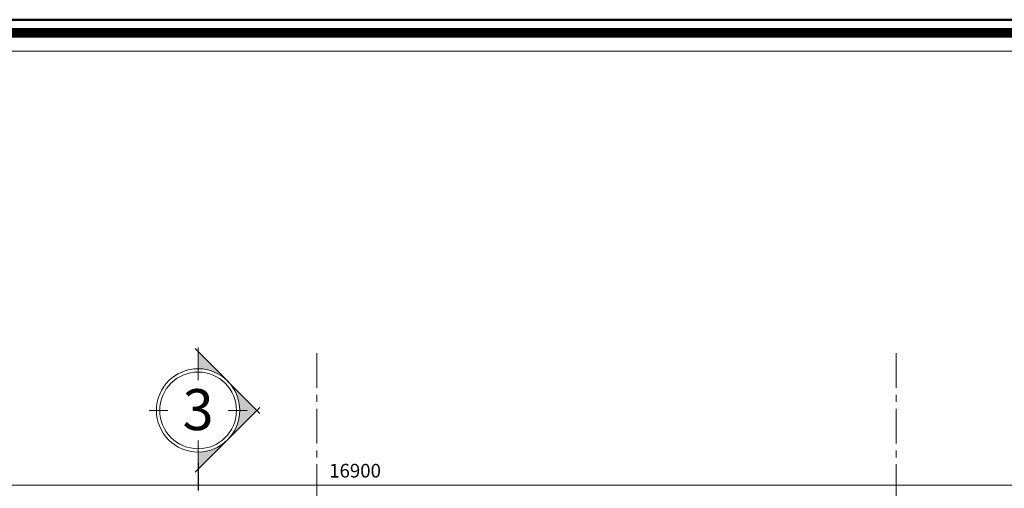
# Model space of a CAD drawing. Units: inches. Extents: x 161454 to 288504, y 50326 to 234927.
# Drawn here: x 231131 to 240138, y 194629 to 198917 of the extents above; entities that cross this region are included whole.
import ezdxf
from ezdxf.enums import TextEntityAlignment as Align

# ---------------------------------------------------------------- set-up
doc = ezdxf.new("R2010")
doc.units = ezdxf.units.IN
doc.header["$MEASUREMENT"] = 0
doc.header["$PDMODE"] = 35
for name, pattern in [('BORDER2', [22.225, 6.35, -3.175, 6.35, -3.175, 0, -3.175]), ('CENTER', [50.8, 31.75, -6.35, 6.35, -6.35]), ('HIDDEN', [9.525, 6.35, -3.175])]:
    doc.linetypes.add(name, pattern=pattern)
for name, color, linetype, lineweight in [('0-Netin', 251, 'Continuous', 5), ('5LAM', 5, 'Continuous', 5), ('DIM', 8, 'Continuous', 9), ('net thay', 73, 'Continuous', 20), ('NET TO', 21, 'Continuous', 30), ('TRUC', 8, 'BORDER2', 13), ('tuong 01', 255, 'Continuous', 50), ('TV-MB', 33, 'Continuous', 13)]:
    doc.layers.add(name, color=color, linetype=linetype, lineweight=lineweight)
doc.styles.add('100_dim', font='txt')
doc.styles.add('BOLD', font='txt')
doc.dimstyles.new('dim50', dxfattribs={"dimscale": 0.5, "dimtxt": 250, "dimasz": 180, "dimexe": 90, "dimexo": 90, "dimgap": 100, "dimtad": 1, "dimdec": 0, "dimtxsty": '100_dim', "dimblk": 'STIK', "dimcen": -125, "dimdle": 100, "dimclrd": 256, "dimclre": 256, "dimclrt": 3, "dimadec": 0, "dimazin": 0, "dimtfac": 1, "dimtdec": 0, "dimtix": 1, "dimtmove": 2, "dimatfit": 3, "dimfxl": 1, "dimlwd": 9, "dimlwe": 9, "dimarcsym": 0})

# ---------------------------------------------------------------- blocks, each defined once
blk = doc.blocks.new('STIK')
h = blk.add_hatch(color=256)
edge = h.paths.add_edge_path()
edge.add_line((-0.16, -0.37), (0.37, 0.16))
edge.add_arc((0.27, 0.27), 0.15, 315, 495)
edge.add_line((0.16, 0.37), (-0.37, -0.16))
edge.add_arc((-0.27, -0.27), 0.15, 135, 315)
for p, q in [((-0.21, 0), (-1, 0)), ((0, 0.21), (0, 1)), ((1, 0), (0.21, 0)), ((0, -1), (0, -0.21))]:
    blk.add_line(p, q)
blk.add_lwpolyline([(-0.16, -0.37), (0.37, 0.16, 1), (0.16, 0.37), (-0.37, -0.16, 1)], format="xyb", close=True)
blk = doc.blocks.new('*D632')
at = {"layer": 'Defpoints', "color": 0}
for p in [(242648.7, 194659), (225748.7, 193677.6), (242648.7, 193677.6)]:
    blk.add_point(p, dxfattribs=at)
at = {"layer": 'DIM', "lineweight": 9}
for p, q in [((225748.7, 193722.6), (225748.7, 194704)), ((225838.7, 194659), (242558.7, 194659)), ((242648.7, 193722.6), (242648.7, 194704))]:
    blk.add_line(p, q, dxfattribs=at)
at = {"layer": 'DIM', "lineweight": 9, "xscale": 90, "yscale": 90, "zscale": 90, "rotation": 180}
blk.add_blockref('STIK', (225748.7, 194659), dxfattribs=at)
at = {"layer": 'DIM', "lineweight": 9, "xscale": 90, "yscale": 90, "zscale": 90}
blk.add_blockref('STIK', (242648.7, 194659), dxfattribs=at)
at = {"layer": 'DIM', "color": 3, "insert": (234198.7, 194773.7), "char_height": 125, "attachment_point": 5, "style": '100_dim'}
blk.add_mtext('16900', dxfattribs=at)
blk = doc.blocks.new('AA')
at = {"layer": 'TV-MB'}
h = blk.add_hatch(color=256, dxfattribs=at)
h.paths.add_polyline_path([(-149, 359), (-508, 719), (-868, 359, -0.414214)])
h.paths.add_polyline_path([(-868, 359), (-1227, 0), (-1016, 0, -0.198912)])
h.paths.add_polyline_path([(211, 0), (-149, 359, -0.198912), (0, 0)])
at = {"layer": '0-Netin'}
for p, q in [((-508, 597), (-508, 368)), ((-876, 0), (-1105, 0)), ((89, 0), (-140, 0)), ((-508, -368), (-508, -597))]:
    blk.add_line(p, q, dxfattribs=at)
at = {"layer": 'TV-MB'}
for p, q in [((-1262, -35), (-473, 754)), ((246, -35), (-544, 754)), ((-1016, 0), (-1277, 0)), ((261, 0), (0, 0))]:
    blk.add_line(p, q, dxfattribs=at)
for radius in [508, 468]:
    blk.add_circle((-508, 0), radius, dxfattribs=at)
at = {"layer": 'TV-MB', "style": 'BOLD'}
blk.add_attdef('A', text='', height=500, dxfattribs=at).set_placement((-508, 0), align=Align.MIDDLE_CENTER)

msp = doc.modelspace()

# ---------------------------------------------------------------- linework, layer by layer
at = {"layer": '5LAM', "linetype": 'Continuous'}
msp.add_lwpolyline([(245810, 198438.6), (245810, 179307.9, -0.414214), (245618.7, 179116.6), (219026.9, 179116.6, -0.414214), (218835.6, 179307.9), (218835.6, 198438.6, -0.414214), (219026.9, 198630), (245618.7, 198630, -0.414214)], format="xyb", close=True, dxfattribs=at)
at = {"layer": 'Defpoints'}
msp.add_lwpolyline([(246097, 198916.9), (246097, 178829.6), (217687.8, 178829.6), (217687.8, 198916.9), (246097, 198916.9)], close=True, dxfattribs=at)
at = {"layer": 'net thay', "ltscale": 70, "const_width": 90}
msp.add_lwpolyline([(245976.6, 198796.6), (245976.6, 178950), (218650.6, 178950), (218650.6, 198796.6)], close=True, dxfattribs=at)
at = {"layer": 'NET TO', "linetype": 'HIDDEN', "ltscale": 40}
msp.add_line((232762.7, 194862.5), (232762.7, 185814.3), dxfattribs=at)
at = {"layer": 'TRUC', "linetype": 'CENTER', "ltscale": 10}
for p, q in [((233848.7, 195864.5), (233848.7, 185150.4)), ((239148.7, 195864.5), (239148.7, 185150.4))]:
    msp.add_line(p, q, dxfattribs=at)
at = {"layer": 'tuong 01'}
msp.add_lwpolyline([(246097, 198916.9), (246097, 178829.6), (218530.3, 178829.6), (218530.3, 198916.9)], close=True, dxfattribs=at)

# ---------------------------------------------------------------- block references
at = {"layer": 'TV-MB'}
ref = msp.add_blockref('AA', (232762.7, 195722.6), dxfattribs=dict(at, xscale=-0.75, yscale=0.75, zscale=0.75, rotation=270))
ref.add_attrib('A', '3', dxfattribs={"height": 375, "style": 'BOLD'}).set_placement((232762.7, 195348.7), align=Align.MIDDLE_CENTER)

# ---------------------------------------------------------------- dimensions: what is measured, and where the dimension line sits
at = {"layer": 'DIM'}
dim = msp.add_linear_dim(base=(242648.7, 194659), p1=(225748.7, 193677.6), p2=(242648.7, 193677.6), dimstyle='dim50', dxfattribs=at)
dim.commit()
dim.dimension.update_dxf_attribs({"geometry": '*D632', "text_midpoint": (234198.7, 194773.7)})

doc.saveas('drawing.dxf')
